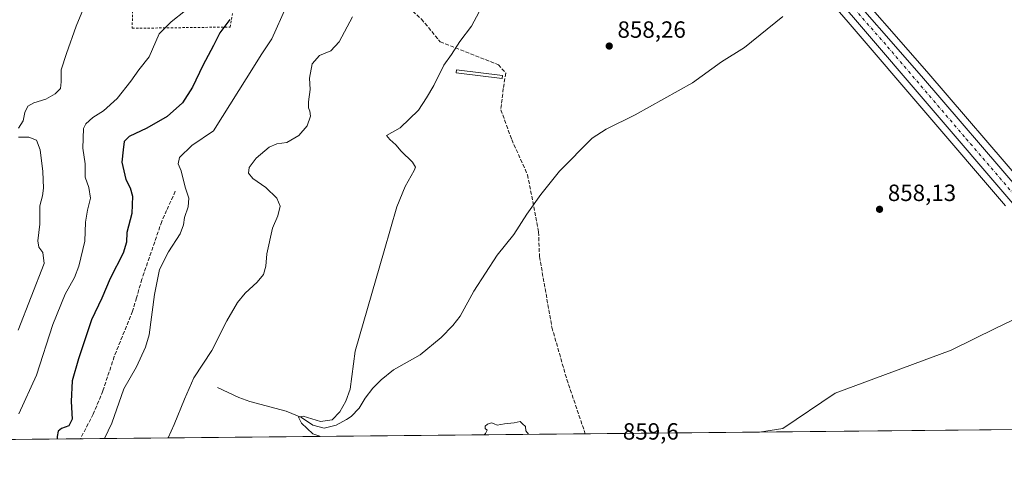
# Model space of a CAD drawing. Units: metres. Extents: x 566404 to 569833, y 4740309 to 4742666.
# Drawn here: x 568023 to 568443, y 4740319 to 4740514 of the extents above; entities that cross this region are included whole.
import ezdxf

# ---------------------------------------------------------------- set-up
doc = ezdxf.new("R2010")
doc.units = ezdxf.units.M
doc.header["$MEASUREMENT"] = 0
for name, pattern in [('DGN Style 2', [1.6480167562047852, 0.988810053722871, -0.6592067024819142]), ('DGN Style 3', [2.307223458686699, 1.648016756204785, -0.6592067024819142]), ('DGN Style 4', [2.6384748266838614, 1.318413404963828, -0.6592067024819142, 0.001648016756204785, -0.6592067024819142])]:
    doc.linetypes.add(name, pattern=pattern)
for name, color, linetype, lineweight in [('Alambrada', 7, 'DGN Style 2', 0), ('Arbolado forestal CxS', 92, 'Continuous', 0), ('Carretera de calzada única Cxs', 7, 'Continuous', 13), ('Carretera de calzada única eje', 7, 'DGN Style 4', 0), ('Comarca CxS', 21, 'Continuous', 0), ('Comunidad Autónoma CxS', 142, 'Continuous', 0), ('Corriente natural lineal', 142, 'Continuous', 13), ('Curva de nivel maestra', 30, 'Continuous', 30), ('Curva de nivel normal', 30, 'Continuous', 0), ('Espacio natural protegido CxS', 121, 'Continuous', 0), ('Estanque Cxs', 5, 'Continuous', 0), ('Municipio CxS', 4, 'Continuous', 0), ('Núcleo urbano CxS', 7, 'Continuous', 0), ('Pastizal CxS', 92, 'Continuous', 0), ('Provincia CxS', 1, 'Continuous', 0), ('Punto de cota en terreno', 7, 'Continuous', 0), ('Rótulo de punto de cota en terreno', 7, 'Continuous', 0), ('Senda', 7, 'DGN Style 3', 0)]:
    doc.layers.add(name, color=color, linetype=linetype, lineweight=lineweight)
doc.styles.add('Style-Arial', font='txt')

# ---------------------------------------------------------------- blocks, each defined once
blk = doc.blocks.new('*U5')
at = {"layer": 'Pastizal CxS', "color": 92, "linetype": 'Continuous', "lineweight": 0}
for points in [[(568452.5566999996, 4740441.973900001, 857.795499999993), (568410.0264999997, 4740491.515699999, 857.5639999999986), (568372.8085000003, 4740533.991900001, 857.1054000000004)], [(568364.4965000004, 4740526.485300001, 857.1067000000039), (568376.4751000004, 4740512.634500001, 857.9679000000034), (568443.4811000006, 4740434.199100001, 858.1392999999954)], [(568453.3494999995, 4740388.742500001, 858.4113999999972), (568439.4879000001, 4740381.9935, 858.5129000000015), (568420.3103, 4740372.656300001, 858.7437000000064), (568370.9411000004, 4740354.351500001, 859.2350000000006), (568348.5509000003, 4740339.205700001, 859.3696000000054), (568338.6242000004, 4740337.7334, 859.4063000000025), (567992.1639, 4740334.311000001, 886.660600000003)]]:
    blk.add_polyline3d(points, dxfattribs=at)
blk = doc.blocks.new('5PATER')
at = {"layer": 'Punto de cota en terreno', "linetype": 'Continuous', "lineweight": 0}
h = blk.add_hatch(color=51, dxfattribs=at)
edge = h.paths.add_edge_path()
edge.add_ellipse((0, 0), major_axis=(-0.1095731443231308, -0.1110710700762829), ratio=0.9994222409660322, start_angle=0, end_angle=360)

msp = doc.modelspace()

# ---------------------------------------------------------------- linework, layer by layer
at = {"layer": 'Alambrada', "color": 7, "linetype": 'DGN Style 2', "lineweight": 0}
msp.add_polyline3d([(568070.9200999998, 4740509.940099999, 886.8938999999956), (568112.7100999998, 4740510.4901, 875.9569999999949), (568116.7600999996, 4740533.5701, 878.3260000000009), (568071.4101, 4740532.190099999, 886.0200999999943), (568070.9200999998, 4740509.940099999, 886.8938999999956)], dxfattribs=at)
at = {"layer": 'Arbolado forestal CxS', "color": 92, "linetype": 'Continuous', "lineweight": 0, "extrusion": (0.001844572704809859, 1.821987660884202e-05, 0.9999982986083391), "elevation": 1994.115119504126, "flags": 128}
msp.add_lwpolyline([(568491.3231545034, 4740339.231354279), (568336.0719903342, 4740337.69785428)], dxfattribs=at)
at = {"layer": 'Arbolado forestal CxS', "color": 92, "linetype": 'Continuous', "lineweight": 0}
msp.add_polyline3d([(568493.8750999998, 4740339.267000001, 859.1199000000053), (568338.6242000004, 4740337.7334, 859.4063000000025), (568348.5509000003, 4740339.205700001, 859.3696000000054), (568370.9411000004, 4740354.351500001, 859.2350000000006), (568420.3103, 4740372.656300001, 858.7437000000064), (568439.4879000001, 4740381.9935, 858.5129000000015), (568453.3494999995, 4740388.742500001, 858.4113999999972), (568477.1107000001, 4740386.652899999, 858.1247000000004)], close=True, dxfattribs=at)
msp.add_polyline3d([(568493.875, 4740339.267100001, 859.1199000000053), (568477.1107000001, 4740386.652899999, 858.1247000000004), (568453.3494999995, 4740388.742500001, 858.4113999999972), (568439.4879000001, 4740381.9935, 858.5129000000015), (568420.3103, 4740372.656300001, 858.7437000000064), (568370.9411000004, 4740354.351500001, 859.2350000000006), (568348.5509000003, 4740339.205700001, 859.3696000000054), (568338.625, 4740337.7335, 859.4063000000025)], dxfattribs=at)
at = {"layer": 'Carretera de calzada única Cxs', "color": 7, "linetype": 'Continuous', "lineweight": 13}
msp.add_polyline3d([(568366.7801000001, 4740528.4301, 858.1956999999967), (568368.6445000004, 4740530.2249, 858.4184999999999), (568370.5301000001, 4740532.040100001, 858.2185000000027), (568407.7600999996, 4740489.550100001, 858.2872000000062), (568450.2801000001, 4740440.020099999, 858.4244999999937), (568520.7600999996, 4740357.860099999, 859.6410999999936), (568536.3367, 4740339.7191, 859.1196999999958), (568536.3645000001, 4740339.686699999, 859.1212999999989), (568528.5717000002, 4740339.6097, 859.2848999999987), (568445.7600999996, 4740436.1501, 858.6830999999949), (568378.7500999998, 4740514.590100001, 858.6543999999994)], close=True, dxfattribs=at)
for points in [[(568370.5301000001, 4740532.040100001, 858.2185000000027), (568407.7600999996, 4740489.550100001, 858.2872000000062), (568450.2801000001, 4740440.020099999, 858.4244999999937), (568520.7600999996, 4740357.860099999, 859.6410999999936), (568536.3367, 4740339.7191, 859.1196999999958), (568536.3645000001, 4740339.686699999, 859.1212999999989)], [(568528.5717000002, 4740339.6097, 859.2848999999987), (568445.7600999996, 4740436.1501, 858.6830999999949), (568378.7500999998, 4740514.590100001, 858.6543999999994), (568366.7801000001, 4740528.4301, 858.1956999999967)]]:
    msp.add_polyline3d(points, dxfattribs=at)
at = {"layer": 'Carretera de calzada única eje', "color": 7, "linetype": 'DGN Style 4', "lineweight": 0}
msp.add_polyline3d([(568368.6445000004, 4740530.2249, 858.4184999999999), (568373.5500999996, 4740524.550100001, 859.0014999999986), (568393.2600999996, 4740502.0701, 858.5898000000016), (568426.7600999996, 4740462.840100001, 858.7375999999931), (568448.0301000001, 4740438.090100001, 858.866399999999), (568483.2600999996, 4740397.0101, 859.1502000000038), (568524.6700999998, 4740348.7401, 859.7762999999978), (568532.4814999999, 4740339.6483, 859.5458000000071)], dxfattribs=at)
at = {"layer": 'Comarca CxS', "color": 21, "linetype": 'Continuous', "lineweight": 0}
msp.add_3dface([(569832.5000005307, 4740352.489982556), (566425.960000503, 4740318.839982555), (566403.6500005036, 4742632.239982532), (569809.0400005303, 4742665.889982532)], dxfattribs=at)
at = {"layer": 'Comunidad Autónoma CxS', "color": 142, "linetype": 'Continuous', "lineweight": 0}
msp.add_3dface([(569832.5000005307, 4740352.489982556), (566425.960000503, 4740318.839982555), (566403.6500005036, 4742632.239982532), (569809.0400005303, 4742665.889982532)], dxfattribs=at)
at = {"layer": 'Corriente natural lineal', "color": 142, "linetype": 'Continuous', "lineweight": 13}
msp.add_polyline3d([(568107.3300999999, 4740356.6801, 862.5141000000004), (568116.4901000002, 4740352.520099999, 861.5911999999954), (568121.1401000004, 4740350.780099999, 861.4419000000053), (568136.6101000002, 4740346.6801, 860.5037000000011), (568143.2100999998, 4740343.960100001, 860.2900999999983), (568148.0100999996, 4740340.600099999, 860.0901000000014), (568152.8800999997, 4740339.380100001, 859.9006999999983), (568158.0100999996, 4740340.6801, 859.8758999999991), (568162.4301000005, 4740343.030099999, 859.7122999999993), (568164.2901, 4740344.360099999, 859.6287000000011), (568167.7901, 4740347.9301, 859.5141000000004), (568170.3901000004, 4740352.2401, 859.5564000000013), (568173.5301000001, 4740356.4301, 859.5234000000056), (568177.1401000004, 4740360.050100001, 859.1533999999956), (568182.4501, 4740364.280099999, 858.9655999999959), (568193.7701000003, 4740370.600099999, 858.7505999999995), (568202.7001, 4740378.0801, 858.5412000000069), (568207.7701000003, 4740383.1601, 858.5602999999975), (568210.8300999999, 4740387.110099999, 858.4689000000071), (568216.7401000002, 4740397.8101, 858.2652999999991), (568226.6501000002, 4740413.170100001, 858.0074000000022), (568233.7301000003, 4740421.960100001, 857.7885999999999), (568239.2701000003, 4740430.720100001, 857.806899999996), (568245.2500999998, 4740439.0801, 857.5280999999959), (568253.2001, 4740449.020099999, 857.4903999999952), (568267.1901000004, 4740463.0801, 857.2324999999984), (568273.1700999998, 4740466.870100001, 857.2483999999969), (568285.4700999996, 4740473.020099999, 857.0921999999991), (568309.9401000004, 4740486.700099999, 856.7859999999928), (568322.4001000002, 4740495.710100001, 856.9225000000006), (568332.2100999998, 4740501.710100001, 856.7624000000069), (568348.4901000002, 4740515.020099999, 856.8304000000062)], dxfattribs=at)
at = {"layer": 'Curva de nivel maestra', "color": 30, "linetype": 'Continuous', "lineweight": 30, "elevation": 875, "flags": 128}
msp.add_lwpolyline([(568112.5499999998, 4740513.7501), (568108.2999999998, 4740508.030099999), (568105.6500000004, 4740502.5801), (568101.0300000003, 4740494.040100001), (568096.6799999997, 4740484.860099999), (568092.4100000003, 4740478.190099999), (568085.9000000004, 4740472.3301), (568077.2400000002, 4740467.290100001), (568069.6600000003, 4740463.780099999), (568067.54, 4740461.720100001), (568067.1299999999, 4740458.120100001), (568066.5700000003, 4740452.9001), (568068.2800000003, 4740445.440099999), (568070.1100000005, 4740441.960100001), (568071.1200000001, 4740438.3101), (568070.7599999999, 4740430.950099999), (568068.6500000004, 4740422.840100001), (568068.5199999996, 4740418.6501), (568067.1200000001, 4740414.0101), (568061.5499999998, 4740403.220100001), (568058, 4740394.850099999), (568053.5999999996, 4740385.620100001), (568048.0800000001, 4740368.880100001), (568045.2800000003, 4740359.600099999), (568044.8799999999, 4740350.780099999), (568045.25, 4740343.2601), (568043.8799999999, 4740340.340100001), (568040.8200000003, 4740339.2601), (568039.2999999998, 4740338.0701), (568038.9100000003, 4740335.8301), (568038.9077000003, 4740334.773)], dxfattribs=at)
at = {"layer": 'Curva de nivel normal', "color": 30, "linetype": 'Continuous', "lineweight": 0, "flags": 128}
for points, elevation in [([(568022.3700000001, 4740467.300100001), (568024.4000000004, 4740470.4301), (568025.0599999996, 4740474.0001), (568026.4199999999, 4740476.7601), (568029.0199999996, 4740478.220100001), (568034.0099999999, 4740479.710100001), (568038.0599999996, 4740481.9301), (568040.29, 4740484.2401), (568040.6500000004, 4740487.1801), (568040.5599999996, 4740492.270099999), (568042.8700000001, 4740499.190099999), (568047.0099999999, 4740510.850099999), (568053.6299999999, 4740526.850099999)], 885), ([(568136.6600000003, 4740519.170100001), (568130.5199999996, 4740505.4801), (568125.9400000004, 4740498.6801), (568123.4500000002, 4740494.440099999), (568105.6299999999, 4740466.190099999), (568096.3799999999, 4740459.9001), (568091.1500000004, 4740454.860099999), (568090.5300000003, 4740452.190099999), (568091.8099999996, 4740449.0801), (568093.5899999999, 4740442.2301), (568095.0300000003, 4740437.420100001), (568094.8399999999, 4740433.780099999), (568093.2300000004, 4740429.1801), (568092.8399999999, 4740426.140100001), (568091.3799999999, 4740422.300100001), (568086.4199999999, 4740414.620100001), (568082.5999999996, 4740407.120100001), (568080.4199999999, 4740396.440099999), (568078.1500000004, 4740379.210100001), (568076.5999999996, 4740373.890100001), (568072.7199999997, 4740365.540100001), (568067.2999999998, 4740356.200099999), (568062.1799999997, 4740341.5001), (568059.0690000001, 4740334.971899999)], 870), ([(568093.6200000001, 4740517.5101), (568087.5099999999, 4740512.710100001), (568082.4500000002, 4740507.640100001), (568078.1399999997, 4740497.720100001), (568073.6900000004, 4740492.190099999), (568070.3099999996, 4740487.380100001), (568064.4600000001, 4740479.950099999), (568058.6699999999, 4740474.7401), (568054.1500000004, 4740471.860099999), (568051.1799999997, 4740469.210100001), (568050.1399999997, 4740467.190099999), (568049.9199999999, 4740458.860099999), (568050.8600000005, 4740452.1801), (568050.8399999999, 4740446.5001), (568052.3899999997, 4740442.090100001), (568053.1799999997, 4740437.460100001), (568051.7999999998, 4740432.4301), (568051, 4740427.200099999), (568050.7599999999, 4740419.200099999), (568048.1500000004, 4740408.530099999), (568046.25, 4740403.6801), (568042.2699999996, 4740396.470100001), (568037.0800000001, 4740383.640100001), (568030.1399999997, 4740362.0001), (568022.5999999996, 4740345.5001)], 880), ([(568218.9900000002, 4740516.920100001), (568215.75, 4740510.800100001), (568210.7599999999, 4740504.340100001), (568207.0999999996, 4740498.780099999), (568203.9199999999, 4740494.220100001), (568199.6100000005, 4740485.5001), (568196.4699999997, 4740480.350099999), (568193.0800000001, 4740475.090100001), (568185.2999999998, 4740467.4901), (568179.5, 4740464.280099999), (568180.8200000003, 4740462.530099999), (568183.4500000002, 4740460.280099999), (568185.6399999997, 4740457.520099999), (568190.4699999997, 4740452.860099999), (568191.7999999998, 4740450.710100001), (568191.2199999997, 4740449.3101), (568187.3300000001, 4740442.450099999), (568183.8300000001, 4740433.8301), (568178.4199999999, 4740415.0601), (568166.0499999998, 4740372.170100001), (568163.9000000004, 4740355.9901), (568162.0199999996, 4740350.880100001), (568159.5199999996, 4740346.280099999), (568156.2400000002, 4740342.9801), (568151.3200000003, 4740342.2401), (568143.8799999999, 4740344.540100001), (568141.9000000004, 4740344.0801), (568143.1600000003, 4740341.5001), (568148, 4740336.9001), (568151.4342999998, 4740335.884500001)], 860), ([(568164.9800000004, 4740514.850099999), (568159.2599999999, 4740504.190099999), (568155.6500000004, 4740500.280099999), (568150.8499999996, 4740498.4101), (568147.75, 4740494.7301), (568146.6200000001, 4740488.720100001), (568146.9000000004, 4740483.790100001), (568146.1500000004, 4740478.520099999), (568146.1100000005, 4740475.9801), (568146.79, 4740474.6601), (568146.9400000004, 4740472.520099999), (568145.6399999997, 4740468.3301), (568142.0199999996, 4740464.2601), (568136.9500000002, 4740461.2601), (568132.7000000002, 4740460.700099999), (568129.3200000003, 4740459.300100001), (568123.8899999997, 4740454.520099999), (568120.8499999996, 4740450.5101), (568120.4800000004, 4740448.120100001), (568122.4600000001, 4740445.850099999), (568127.9400000004, 4740442.0101), (568132.5800000001, 4740437.4801), (568134.0999999996, 4740434.120100001), (568133.0999999996, 4740430.0001), (568130.7199999997, 4740424.620100001), (568128.3799999999, 4740413.8101), (568127.8799999999, 4740408.440099999), (568126.8899999997, 4740404.970100001), (568124.2699999996, 4740401.700099999), (568119.1200000001, 4740396.960100001), (568115.8700000001, 4740392.9901), (568111.3200000003, 4740385.1501), (568104.8499999996, 4740372.540100001), (568097.1900000004, 4740360.880100001), (568093.2800000003, 4740351.690099999), (568088.8700000001, 4740340.880100001), (568086.3176999995, 4740335.2411)], 865), ([(568022.3200000003, 4740381.210100001), (568033.3499999996, 4740409.600099999), (568032.8300000001, 4740414.360099999), (568031.0599999996, 4740416.5801), (568030.6600000003, 4740419.270099999), (568031.4500000002, 4740426.340100001), (568031.5599999996, 4740434.170100001), (568032.6299999999, 4740438.4901), (568033.0499999998, 4740441.790100001), (568032.8200000003, 4740448.880100001), (568031.6900000004, 4740458.090100001), (568030.1600000003, 4740462.2401), (568026.8799999999, 4740463.4901), (568022.3499999996, 4740463.470100001)], 885), ([(568221.0489999996, 4740336.572000001), (568221.7000000002, 4740337.140100001), (568222.3799999999, 4740338.4801), (568221.5199999996, 4740339.2601), (568221.5, 4740340.190099999), (568222.4800000004, 4740341.050100001), (568224.1699999999, 4740341.590100001), (568225.4299999997, 4740341.2601), (568226.7000000002, 4740340.610099999), (568229.7400000002, 4740341.190099999), (568233.9100000003, 4740341.6501), (568236.4400000004, 4740342.220100001), (568237.4699999997, 4740341.2401), (568238.7100000001, 4740340.040100001), (568238.8899999997, 4740338.220100001), (568240.0003000004, 4740336.759199999)], 860)]:
    msp.add_lwpolyline(points, dxfattribs=dict(at, elevation=elevation))
at = {"layer": 'Espacio natural protegido CxS', "color": 121, "linetype": 'Continuous', "lineweight": 0}
msp.add_3dface([(569832.5000005307, 4740352.489982556), (566425.960000503, 4740318.839982555), (566403.6500005036, 4742632.239982532), (569809.0400005303, 4742665.889982532)], dxfattribs=at)
msp.add_3dface([(569832.5000005307, 4740352.489982556), (566425.960000503, 4740318.839982555), (566403.6500005036, 4742632.239982532), (569809.0400005303, 4742665.889982532)], dxfattribs=at)
at = {"layer": 'Estanque Cxs', "color": 5, "linetype": 'Continuous', "lineweight": 0}
msp.add_polyline3d([(568228.9757000003, 4740489.795100001, 859.2853000000032), (568228.8219999997, 4740488.524499999, 859.2618999999978), (568209.1369000003, 4740490.9057, 859.5672000000051), (568209.2906, 4740492.176300001, 859.5878999999987), (568228.9757000003, 4740489.795100001, 859.2853000000032)], dxfattribs=at)
msp.add_3dface([(568228.9757000003, 4740489.795100001, 859.2853000000032), (568228.8219999997, 4740488.524499999, 859.2618999999978), (568209.1369000003, 4740490.9057, 859.5672000000051), (568209.2906, 4740492.176300001, 859.5878999999987)], dxfattribs=at)
at = {"layer": 'Municipio CxS', "color": 4, "linetype": 'Continuous', "lineweight": 0}
msp.add_3dface([(569832.5000005307, 4740352.489982556), (566425.960000503, 4740318.839982555), (566403.6500005036, 4742632.239982532), (569809.0400005303, 4742665.889982532)], dxfattribs=at)
at = {"layer": 'Núcleo urbano CxS', "color": 7, "linetype": 'Continuous', "lineweight": 0}
for points in [[(568135.2204999998, 4740806.171499999, 862.1435999999958), (568135.1734999996, 4740805.182499999, 862.1434000000008), (568135.1700999998, 4740805.040100001, 862.1432999999961), (568135.1813000003, 4740804.780300001, 862.1431000000011), (568135.6813000003, 4740799.030300001, 862.106899999999), (568135.7156999996, 4740798.769099999, 862.1043999999965), (568135.7893000003, 4740798.4527, 862.1009999999952), (568137.5393000003, 4740792.432700001, 861.9573999999993), (568137.6741000004, 4740792.062100001, 861.9452000000019), (568137.8563000001, 4740791.712300001, 861.9321999999958), (568141.3563000001, 4740785.952299999, 861.7850999999937), (568141.5279000001, 4740785.6997, 861.7845999999992), (568148.7779000001, 4740776.119700001, 861.5798999999971), (568148.8805, 4740775.991699999, 861.5760000000009), (568195.7307000002, 4740721.139699999, 860.0574000000053), (568231.8525, 4740679.005899999, 858.9536999999982), (568261.2925000004, 4740645.364499999, 858.4000999999989), (568261.3422999998, 4740645.308900001, 858.3972000000067), (568284.1885000002, 4740620.476500001, 858.1995000000024), (568320.6782999998, 4740577.2125, 857.9122000000062), (568359.3762999997, 4740532.4157, 857.4927000000026), (568364.4965000004, 4740526.485300001, 857.1067000000039), (568376.4751000004, 4740512.634500001, 857.9679000000034), (568443.4811000006, 4740434.199100001, 858.1392999999954)], [(568372.8085000003, 4740533.991900001, 857.1054000000004), (568410.0264999997, 4740491.515699999, 857.5639999999986), (568452.5566999996, 4740441.973900001, 857.795499999993)], [(568372.8085000003, 4740533.991900001, 857.1054000000004), (568410.0264999997, 4740491.515699999, 857.5639999999986), (568452.5566999996, 4740441.973900001, 857.795499999993)], [(568443.4811000006, 4740434.199100001, 858.1392999999954), (568376.4751000004, 4740512.634500001, 857.9679000000034), (568364.4965000004, 4740526.485300001, 857.1067000000039)]]:
    msp.add_polyline3d(points, dxfattribs=at)
at = {"layer": 'Pastizal CxS', "color": 92, "linetype": 'Continuous', "lineweight": 0, "extrusion": (0.2211445764348778, 0.002184656409124776, 0.9752385880336221), "elevation": 136829.0938474101, "flags": 128}
msp.add_lwpolyline([(4734492.177310267, -599430.2055895264), (4734492.177310267, -599372.0767719136)], dxfattribs=at)
at = {"layer": 'Pastizal CxS', "color": 92, "linetype": 'Continuous', "lineweight": 0, "extrusion": (0.06521265516478052, 0.0006441800399164667, 0.9978711813848697), "elevation": 40969.54783826177, "flags": 128}
msp.add_lwpolyline([(4734492.617379845, -613694.5534005943), (4734492.617379844, -613478.6886550977)], dxfattribs=at)
at = {"layer": 'Pastizal CxS', "color": 92, "linetype": 'Continuous', "lineweight": 0, "extrusion": (0.004315278849093877, 4.262546730910785e-05, 0.9999906882324077), "elevation": 3513.997052199285, "flags": 128}
msp.add_lwpolyline([(568329.6238012966, 4740337.587920667), (568255.2442086238, 4740336.853220666)], dxfattribs=at)
at = {"layer": 'Pastizal CxS', "color": 92, "linetype": 'Continuous', "lineweight": 0}
for points in [[(568135.2204999998, 4740806.171499999, 862.1435999999958), (568135.1734999996, 4740805.182499999, 862.1434000000008), (568135.1700999998, 4740805.040100001, 862.1432999999961), (568135.1813000003, 4740804.780300001, 862.1431000000011), (568135.6813000003, 4740799.030300001, 862.106899999999), (568135.7156999996, 4740798.769099999, 862.1043999999965), (568135.7893000003, 4740798.4527, 862.1009999999952), (568137.5393000003, 4740792.432700001, 861.9573999999993), (568137.6741000004, 4740792.062100001, 861.9452000000019), (568137.8563000001, 4740791.712300001, 861.9321999999958), (568141.3563000001, 4740785.952299999, 861.7850999999937), (568141.5279000001, 4740785.6997, 861.7845999999992), (568148.7779000001, 4740776.119700001, 861.5798999999971), (568148.8805, 4740775.991699999, 861.5760000000009), (568195.7307000002, 4740721.139699999, 860.0574000000053), (568231.8525, 4740679.005899999, 858.9536999999982), (568261.2925000004, 4740645.364499999, 858.4000999999989), (568261.3422999998, 4740645.308900001, 858.3972000000067), (568284.1885000002, 4740620.476500001, 858.1995000000024), (568320.6782999998, 4740577.2125, 857.9122000000062), (568359.3762999997, 4740532.4157, 857.4927000000026), (568364.4965000004, 4740526.485300001, 857.1067000000039), (568376.4751000004, 4740512.634500001, 857.9679000000034), (568443.4811000006, 4740434.199100001, 858.1392999999954)], [(568372.8085000003, 4740533.991900001, 857.1054000000004), (568410.0264999997, 4740491.515699999, 857.5639999999986), (568452.5566999996, 4740441.973900001, 857.795499999993)], [(568493.875, 4740339.267100001, 859.1199000000053), (568477.1107000001, 4740386.652899999, 858.1247000000004), (568453.3494999995, 4740388.742500001, 858.4113999999972), (568439.4879000001, 4740381.9935, 858.5129000000015), (568420.3103, 4740372.656300001, 858.7437000000064), (568370.9411000004, 4740354.351500001, 859.2350000000006), (568348.5509000003, 4740339.205700001, 859.3696000000054), (568338.625, 4740337.7335, 859.4063000000025)]]:
    msp.add_polyline3d(points, dxfattribs=at)
at = {"layer": 'Provincia CxS', "color": 1, "linetype": 'Continuous', "lineweight": 0}
msp.add_3dface([(569832.5000005307, 4740352.489982556), (566425.960000503, 4740318.839982555), (566403.6500005036, 4742632.239982532), (569809.0400005303, 4742665.889982532)], dxfattribs=at)
at = {"layer": 'Senda', "color": 7, "linetype": 'DGN Style 3', "lineweight": 0}
for points in [[(568134.9952999996, 4740585.4505, 876.2994999999937), (568138.9656999996, 4740579.390500001, 875.4516000000004), (568143.2518999996, 4740572.2467, 874.3684000000068), (568150.0783000002, 4740561.134299999, 871.6101000000054), (568155.1847000001, 4740551.4769, 868.9860000000045), (568173.7055000003, 4740532.9561, 865.296100000007), (568194.3431000002, 4740513.905900001, 861.5619000000006), (568202.3865, 4740504.169299999, 860.5515000000015), (568227.1514999997, 4740494.432700001, 859.3766000000032), (568230.3265000005, 4740490.8343, 859.2603999999993), (568229.2681, 4740484.272700001, 859.1763000000066), (568228.2099000001, 4740475.1709, 858.8699999999953), (568232.8664999995, 4740462.470899999, 858.1024999999937), (568239.6398999998, 4740447.442500001, 857.9204000000027), (568244.2965000002, 4740423.1009, 858.5068000000028), (568244.7198999999, 4740412.559699999, 859.2002000000066), (568250.0115, 4740382.397299999, 859.821299999996), (568256.3614999996, 4740360.1721, 859.6695000000036), (568264.2452999996, 4740336.9987, 859.7259000000049)], [(568089.3300999999, 4740440.440099999, 870.6627000000008), (568085.6101000002, 4740432.280099999, 871.1670000000014), (568083.5301000001, 4740427.5601, 871.4686999999976), (568075.0301000001, 4740402.9001, 871.7709000000032), (568072.7701000003, 4740394.920100001, 871.6445999999996), (568071.0500999996, 4740389.3201, 871.7621000000073), (568063.2801000001, 4740369.970100001, 872.3986000000004), (568058.4501, 4740355.3201, 871.9980999999971), (568054.3300999999, 4740345.4001, 873.0170999999974), (568048.8505999995, 4740334.870999999, 873.2915999999968)]]:
    msp.add_polyline3d(points, dxfattribs=at)

# ---------------------------------------------------------------- block references
at = {"layer": 'Pastizal CxS', "color": 92, "linetype": 'Continuous', "lineweight": 0}
msp.add_blockref('*U5', (0, 0), dxfattribs=at)
at = {"layer": 'Punto de cota en terreno', "color": 7, "linetype": 'Continuous', "lineweight": 0, "xscale": 10, "yscale": 10, "zscale": 10}
for p in [(568274.4699999997, 4740502.380000001, 858.2599999999949), (568389.8099999996, 4740432.74, 858.1300000000047)]:
    msp.add_blockref('5PATER', p, dxfattribs=at)

# ---------------------------------------------------------------- texts
at = {"layer": 'Rótulo de punto de cota en terreno', "color": 7, "linetype": 'Continuous', "lineweight": 0, "style": 'Style-Arial'}
for s, p in [('858,26', (568277.9978, 4740505.9078)), ('858,13', (568393.3378, 4740436.2678)), ('859,6', (568280.2878000002, 4740334.4878))]:
    msp.add_text(s, height=7.000000000000002, dxfattribs=at).set_placement(p)

doc.saveas('drawing.dxf')
